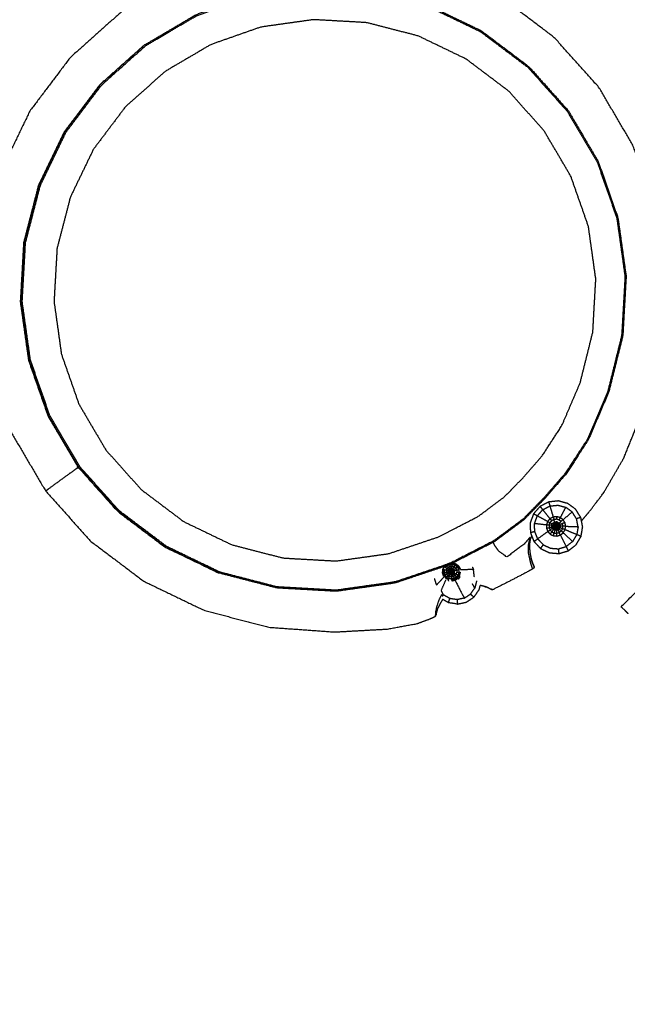
# Model space of a CAD drawing. Units: millimetres. Extents: x 0 to 184, y 0 to 190.
# Drawn here: x 42 to 48, y 135 to 145 of the extents above; entities that cross this region are included whole.
import ezdxf

# ---------------------------------------------------------------- set-up
doc = ezdxf.new("R2010")
doc.units = ezdxf.units.MM
doc.header["$MEASUREMENT"] = 0
doc.layers.add('PROIEZIONI 2D$Visible$Curves', color=7, linetype='Continuous', true_color=0x000000)
doc.layers.add('PROIEZIONI 2D$Visible$SceneSilhouetteCurves', color=7, linetype='Continuous', lineweight=50, true_color=0x000000)

msp = doc.modelspace()

# ---------------------------------------------------------------- linework, layer by layer
at = {"layer": 'PROIEZIONI 2D$Visible$Curves', "color": 18, "true_color": 0x000000}
msp.add_open_spline([(16.9785, 126.6562), (8.5893, 126.6562), (0.2, 126.6562), (0.1562, 126.6624), (0.1125, 126.6687), (0.0812, 126.6874), (0.05, 126.7062), (0.0312, 126.7374), (0.0125, 126.7687), (0.0062, 126.8124), (0, 126.8562), (0, 156.6176), (0, 186.379), (0.0062, 186.4227), (0.0125, 186.4665), (0.0312, 186.4977), (0.05, 186.529), (0.0812, 186.5477), (0.1125, 186.5665), (0.1562, 186.5727), (0.2, 186.579), (14.5562, 186.579), (28.9125, 186.579), (30.5367, 186.579), (32.161, 186.579), (44.9672, 186.579), (57.7735, 186.579), (59.4192, 186.579), (61.065, 186.579)], degree=2, knots=[30.415638, 30.415638, 30.415638, 31, 31, 32, 32, 33, 33, 34, 34, 35, 35, 36, 36, 37, 37, 38, 38, 39, 39, 40, 40, 41, 41, 42, 42, 43, 43, 44, 44, 44], dxfattribs=at)
at = {"layer": 'PROIEZIONI 2D$Visible$Curves', "color": 18, "lineweight": -3, "true_color": 0x000000}
for points, knots in [([(61.0655, 184.6361), (61.0653, 184.6361), (61.065, 184.6362), (59.4192, 184.6362), (57.7735, 184.6362), (44.9672, 184.6362), (32.161, 184.6362), (30.5367, 184.6362), (28.9125, 184.6362), (15.2063, 184.6362), (1.5, 184.6362), (1.5, 156.3962), (1.5, 128.1562), (15.2063, 128.1562), (28.9125, 128.1562), (30.5367, 128.1562), (32.161, 128.1562), (44.9672, 128.1562), (57.7735, 128.1562), (59.4192, 128.1562), (61.065, 128.1562), (74.7712, 128.1562), (88.4775, 128.1562), (88.4775, 156.3962), (88.4775, 184.6362), (74.7712, 184.6362), (61.065, 184.6362)], [-5.124753, -5.124753, -5.124753, -5, -5, -4, -4, -3, -3, -2, -2, -1, -1, 0, 0, 1, 1, 2, 2, 3, 3, 4, 4, 5, 5, 6, 6, 7, 7, 7]), ([(30.7788, 142.6273), (30.7904, 142.6875), (30.8019, 142.7478), (30.802, 145.8647), (30.8021, 148.9817), (30.8009, 149.3225), (30.7996, 149.6633), (30.8009, 152.9865), (30.8023, 156.3097), (32.6696, 156.3097), (34.5369, 156.3097), (34.6008, 156.3109), (34.6647, 156.3122), (34.9785, 156.3084), (35.2924, 156.3046), (35.3562, 156.3021), (35.42, 156.2996), (39.98, 156.2996), (44.5399, 156.2996), (44.6038, 156.3113), (44.6677, 156.3231), (44.9785, 156.3152), (45.2893, 156.3074), (45.3528, 156.3035), (45.4163, 156.2996), (49.9762, 156.2996), (54.5362, 156.2996), (54.6, 156.3021), (54.6638, 156.3046), (54.9776, 156.3084), (55.2915, 156.3122), (55.3554, 156.3109), (55.4193, 156.3097), (57.2866, 156.3097), (59.1539, 156.3097), (59.1552, 152.9865), (59.1565, 149.6633), (59.1553, 149.3225), (59.1541, 148.9817), (59.1542, 145.8647), (59.1543, 142.7478), (59.1579, 142.6858), (59.1615, 142.6239)], [-3, -3, -3, -2, -2, -1, -1, 0, 0, 1, 1, 2, 2, 3, 3, 4, 4, 5, 5, 6, 6, 7, 7, 8, 8, 9, 9, 10, 10, 11, 11, 12, 12, 13, 13, 14, 14, 15, 15, 16, 16, 17, 17, 17.975357, 17.975357, 17.975357]), ([(47.6292, 139.8158), (47.6369, 139.8227), (47.6446, 139.8296), (47.6761, 139.867), (47.7076, 139.9044), (47.7802, 139.9993), (47.8528, 140.0942), (47.9544, 140.2696), (48.056, 140.4451), (48.1641, 140.7119), (48.2723, 140.9787), (48.3518, 141.3021), (48.4314, 141.6255), (48.4505, 141.9648), (48.4697, 142.3041), (48.4224, 142.6406), (48.3752, 142.9772), (48.263, 143.298), (48.1509, 143.6188), (47.9785, 143.9117), (47.806, 144.2046), (47.5796, 144.458), (47.3532, 144.7115), (47.0819, 144.9161), (46.8105, 145.1207), (46.5044, 145.2682), (46.1982, 145.4157), (45.8692, 145.5009), (45.5402, 145.5861), (45.2008, 145.6052), (44.8615, 145.6243), (44.5249, 145.5771), (44.1884, 145.5299), (43.8676, 145.4177), (43.5468, 145.3056), (43.254, 145.1331), (42.9611, 144.9607), (42.7076, 144.7343), (42.4542, 144.5079), (42.2496, 144.2365), (42.045, 143.9652), (41.8974, 143.659), (41.7499, 143.3529), (41.6647, 143.0238), (41.5796, 142.6948), (41.5604, 142.3555), (41.5413, 142.0162), (41.5885, 141.6796), (41.6357, 141.3431), (41.7479, 141.0223), (41.8601, 140.7015), (42.0325, 140.4086), (42.2049, 140.1158), (42.4313, 139.8623), (42.6577, 139.6088), (42.9291, 139.4042), (43.2005, 139.1996), (43.5066, 139.0521), (43.8128, 138.9046), (44.1418, 138.8194), (44.4708, 138.7343), (44.8001, 138.7105), (45.1294, 138.6867), (45.3961, 138.7015), (45.6627, 138.7163), (45.8139, 138.7437), (45.9652, 138.7712), (46.0304, 138.7953), (46.0957, 138.8195), (46.1194, 138.8306), (46.1432, 138.8418), (46.1482, 138.8449), (46.1533, 138.848), (46.1545, 138.8509), (46.1557, 138.8538), (46.1561, 138.8554), (46.1565, 138.8571)], [-24, -24, -24, -23, -23, -22, -22, -21, -21, -20, -20, -19, -19, -18, -18, -17, -17, -16, -16, -15, -15, -14, -14, -13, -13, -12, -12, -11, -11, -10, -10, -9, -9, -8, -8, -7, -7, -6, -6, -5, -5, -4, -4, -3, -3, -2, -2, -1, -1, 0, 0, 1, 1, 2, 2, 3, 3, 4, 4, 5, 5, 6, 6, 7, 7, 8, 8, 9, 9, 10, 10, 11, 11, 12, 12, 13, 13, 14, 14, 14]), ([(46.2594, 139.3684), (45.9991, 139.2807), (45.7389, 139.193), (45.4424, 139.1514), (45.146, 139.1098), (44.8471, 139.1266), (44.5482, 139.1435), (44.2583, 139.2185), (43.9685, 139.2935), (43.6988, 139.4234), (43.4291, 139.5534), (43.19, 139.7336), (42.951, 139.9139), (42.7516, 140.1371), (42.5522, 140.3604), (42.4003, 140.6184), (42.2484, 140.8764), (42.1496, 141.159), (42.0508, 141.4416), (42.0092, 141.7381), (41.9676, 142.0346), (41.9845, 142.3334), (42.0013, 142.6323), (42.0763, 142.9221), (42.1514, 143.212), (42.2814, 143.4817), (42.4113, 143.7514), (42.5915, 143.9904), (42.7717, 144.2295), (42.995, 144.4289), (43.2183, 144.6283), (43.4762, 144.7802), (43.7342, 144.9321), (44.0168, 145.0309), (44.2994, 145.1297), (44.5959, 145.1713), (44.8924, 145.2129), (45.1913, 145.196), (45.4902, 145.1792), (45.78, 145.1042), (46.0698, 145.0292), (46.3395, 144.8992), (46.6092, 144.7692), (46.8482, 144.589), (47.0873, 144.4088), (47.2867, 144.1855), (47.4862, 143.9623), (47.638, 143.7043), (47.7899, 143.4463), (47.8887, 143.1637), (47.9876, 142.8811), (48.0291, 142.5846), (48.0707, 142.2881), (48.0538, 141.9892), (48.037, 141.6903), (47.9658, 141.4047), (47.8947, 141.1191), (47.7919, 140.8789), (47.6891, 140.6387), (47.5786, 140.4682), (47.4681, 140.2978), (47.3606, 140.1738), (47.2532, 140.0498), (47.1463, 139.9409), (47.0395, 139.832), (46.8918, 139.7219), (46.7441, 139.6118), (46.5258, 139.4993), (46.3075, 139.3869)], [-9.936574, -9.936574, -9.936574, -9, -9, -8, -8, -7, -7, -6, -6, -5, -5, -4, -4, -3, -3, -2, -2, -1, -1, 0, 0, 1, 1, 2, 2, 3, 3, 4, 4, 5, 5, 6, 6, 7, 7, 8, 8, 9, 9, 10, 10, 11, 11, 12, 12, 13, 13, 14, 14, 15, 15, 16, 16, 17, 17, 18, 18, 19, 19, 20, 20, 21, 21, 22, 22, 23, 23, 23.971346, 23.971346, 23.971346]), ([(43.2109, 144.6382), (43.4698, 144.7907), (43.7288, 144.9432), (44.0125, 145.0423), (44.2962, 145.1415), (44.5938, 145.1832), (44.8914, 145.225), (45.1915, 145.2081), (45.4915, 145.1912), (45.7824, 145.1159), (46.0733, 145.0406), (46.3441, 144.9101), (46.6148, 144.7797), (46.8548, 144.5987), (47.0947, 144.4178), (47.2949, 144.1937), (47.4951, 143.9696), (47.6476, 143.7106), (47.8, 143.4517), (47.8992, 143.168), (47.9984, 142.8843), (48.0401, 142.5867), (48.0819, 142.2891), (48.065, 141.989), (48.0481, 141.689), (47.9766, 141.4023), (47.9052, 141.1156), (47.802, 140.8745), (47.6988, 140.6334), (47.5879, 140.4623), (47.477, 140.2912), (47.3691, 140.1667), (47.2612, 140.0422), (47.1539, 139.9329), (47.0467, 139.8236), (46.8984, 139.7131), (46.7502, 139.6026), (46.5394, 139.4939), (46.3286, 139.3853)], [-24, -24, -24, -23, -23, -22, -22, -21, -21, -20, -20, -19, -19, -18, -18, -17, -17, -16, -16, -15, -15, -14, -14, -13, -13, -12, -12, -11, -11, -10, -10, -9, -9, -8, -8, -7, -7, -6, -6, -5.065538, -5.065538, -5.065538]), ([(46.8482, 140.0551), (46.7154, 139.9561), (46.5827, 139.8572), (46.3807, 139.7531), (46.1787, 139.6491), (45.929, 139.5649), (45.6793, 139.4808), (45.4128, 139.4434), (45.1464, 139.406), (44.8777, 139.4211), (44.6091, 139.4363), (44.3486, 139.5037), (44.0881, 139.5712), (43.8457, 139.688), (43.6033, 139.8048), (43.3884, 139.9668), (43.1736, 140.1288), (42.9943, 140.3294), (42.8151, 140.5301), (42.6786, 140.7619), (42.5421, 140.9938), (42.4533, 141.2478), (42.3645, 141.5018), (42.3271, 141.7682), (42.2897, 142.0347), (42.3048, 142.3033), (42.32, 142.572), (42.3874, 142.8325), (42.4549, 143.093), (42.5717, 143.3354), (42.6885, 143.5778), (42.8505, 143.7926), (43.0124, 144.0075), (43.2131, 144.1867), (43.4138, 144.3659), (43.6457, 144.5024), (43.8775, 144.639), (44.1315, 144.7278), (44.3855, 144.8166), (44.6519, 144.8539), (44.9184, 144.8913), (45.187, 144.8761), (45.4557, 144.861), (45.7162, 144.7936), (45.9767, 144.7262), (46.2191, 144.6094), (46.4615, 144.4926), (46.6763, 144.3306), (46.8912, 144.1686), (47.0704, 143.9679), (47.2497, 143.7673), (47.3862, 143.5354), (47.5227, 143.3035), (47.6115, 143.0495), (47.7003, 142.7956), (47.7376, 142.5291), (47.775, 142.2626), (47.7598, 141.994), (47.7447, 141.7254), (47.6808, 141.4687), (47.6169, 141.212), (47.5245, 140.9961), (47.4321, 140.7802), (47.3327, 140.627), (47.2334, 140.4738), (47.1368, 140.3623), (47.0402, 140.2509), (46.9442, 140.153), (46.8482, 140.0551)], [0, 0, 0, 1, 1, 2, 2, 3, 3, 4, 4, 5, 5, 6, 6, 7, 7, 8, 8, 9, 9, 10, 10, 11, 11, 12, 12, 13, 13, 14, 14, 15, 15, 16, 16, 17, 17, 18, 18, 19, 19, 20, 20, 21, 21, 22, 22, 23, 23, 24, 24, 25, 25, 26, 26, 27, 27, 28, 28, 29, 29, 30, 30, 31, 31, 32, 32, 33, 33, 34, 34, 34]), ([(43.2078, 144.6358), (43.2045, 144.6338), (43.2011, 144.6319), (42.9774, 144.4321), (42.7537, 144.2323), (42.5731, 143.9928), (42.3926, 143.7533), (42.2624, 143.483), (42.1322, 143.2128), (42.057, 142.9224), (41.9818, 142.6321), (41.9649, 142.3326), (41.9481, 142.0331), (41.9897, 141.736), (42.0314, 141.439), (42.1304, 141.1559), (42.2294, 140.8728), (42.3815, 140.6143), (42.5337, 140.3558)], [3.986997, 3.986997, 3.986997, 4, 4, 5, 5, 6, 6, 7, 7, 8, 8, 9, 9, 10, 10, 11, 11, 12, 12, 12]), ([(46.241, 139.3505), (45.9911, 139.2663), (45.7412, 139.1821), (45.4436, 139.1403), (45.146, 139.0986), (44.8459, 139.1155), (44.5459, 139.1324), (44.2549, 139.2077), (43.964, 139.2831), (43.6933, 139.4135), (43.4226, 139.544), (43.1827, 139.7249), (42.9427, 139.9058), (42.7425, 140.1299), (42.5423, 140.354), (42.3898, 140.613), (42.2373, 140.872), (42.1382, 141.1556), (42.039, 141.4393), (41.9972, 141.7369), (41.9555, 142.0345), (41.9724, 142.3345), (41.9893, 142.6346), (42.0646, 142.9255), (42.1399, 143.2165), (42.2703, 143.4872), (42.4008, 143.7579), (42.5817, 143.9978), (42.7627, 144.2378)], [-4.896, -4.896, -4.896, -4, -4, -3, -3, -2, -2, -1, -1, 0, 0, 1, 1, 2, 2, 3, 3, 4, 4, 5, 5, 6, 6, 7, 7, 8, 8, 9, 9, 9]), ([(44.6653, 128.2774), (44.6653, 128.2774), (44.6652, 128.2774), (44.6025, 128.2776), (44.5399, 128.2778), (39.98, 128.2778), (35.42, 128.2778), (35.3562, 128.2753), (35.2924, 128.2728), (34.9785, 128.269), (34.6647, 128.2652), (34.6008, 128.2664), (34.5369, 128.2677), (32.6696, 128.2677), (30.8023, 128.2677), (30.801, 131.5909), (30.7997, 134.9141), (30.8009, 135.2549), (30.8021, 135.5957), (30.802, 138.7335), (30.8019, 141.8713), (30.7992, 141.9343), (30.7964, 141.9973), (30.7977, 142.3081), (30.799, 142.6189)], [13.999809, 13.999809, 13.999809, 14, 14, 15, 15, 16, 16, 17, 17, 18, 18, 19, 19, 20, 20, 21, 21, 22, 22, 23, 23, 24, 24, 25, 25, 25]), ([(59.143, 142.62), (59.1523, 142.6204), (59.1617, 142.6208), (59.1607, 142.309), (59.1598, 141.9973), (59.157, 141.9343), (59.1543, 141.8713), (59.1542, 138.7335), (59.1541, 135.5957), (59.1553, 135.2549), (59.1565, 134.9141), (59.1552, 131.5909), (59.1539, 128.2677), (57.2866, 128.2677), (55.4193, 128.2677), (55.3554, 128.2664), (55.2915, 128.2652), (54.9776, 128.269), (54.6638, 128.2728), (54.6, 128.2753), (54.5362, 128.2778), (50.9995, 128.2778), (47.4628, 128.2778), (46.4396, 128.2778), (45.4163, 128.2778), (45.3528, 128.2739), (45.2893, 128.27), (45.2889, 128.2621), (45.2885, 128.2543), (45.3524, 128.266), (45.4162, 128.2778)], [-11, -11, -11, -10, -10, -9, -9, -8, -8, -7, -7, -6, -6, -5, -5, -4, -4, -3, -3, -2, -2, -1, -1, -0.224399, -0.224399, 0, 0, 1, 1, 2, 2, 2.999223, 2.999223, 2.999223]), ([(42.2049, 140.1158), (42.2071, 140.1173), (42.2093, 140.1189), (42.2228, 140.1288), (42.2363, 140.1387), (42.2671, 140.1612), (42.298, 140.1837), (42.3367, 140.2119), (42.3754, 140.2402), (42.41, 140.2655), (42.4447, 140.2908), (42.4691, 140.3086), (42.4935, 140.3264), (42.5055, 140.3351), (42.5175, 140.3439), (42.5256, 140.3498), (42.5337, 140.3558), (42.7335, 140.1321), (42.9334, 139.9084), (43.1729, 139.7278), (43.4124, 139.5473), (43.6826, 139.417), (43.9528, 139.2868), (43.9566, 139.2858), (43.9604, 139.2848)], [6, 6, 6, 7, 7, 8, 8, 9, 9, 10, 10, 11, 11, 12, 12, 13, 13, 14, 14, 15, 15, 16, 16, 17, 17, 17.013133, 17.013133, 17.013133]), ([(47.4032, 139.4817), (47.3541, 139.4855), (47.3051, 139.4894), (47.2608, 139.5107), (47.2165, 139.532), (47.1828, 139.5679), (47.1492, 139.6038), (47.1308, 139.6493), (47.1124, 139.6949), (47.1117, 139.744), (47.1111, 139.7932), (47.1282, 139.8392), (47.1454, 139.8853), (47.178, 139.9223), (47.2106, 139.9593), (47.2542, 139.9816), (47.2978, 140.0039), (47.3465, 140.0093), (47.3952, 140.0147), (47.4428, 140.0017), (47.4904, 139.9888), (47.5301, 139.9598), (47.5697, 139.9308), (47.5962, 139.8893), (47.6227, 139.8479), (47.6324, 139.7997), (47.6421, 139.7516), (47.6338, 139.7031), (47.6255, 139.6547), (47.6002, 139.6125), (47.5749, 139.5703), (47.5361, 139.5401), (47.4973, 139.5099), (47.4502, 139.4958), (47.4032, 139.4817)], [-8, -8, -8, -7, -7, -6, -6, -5, -5, -4, -4, -3, -3, -2, -2, -1, -1, 0, 0, 1, 1, 2, 2, 3, 3, 4, 4, 5, 5, 6, 6, 7, 7, 8, 8, 9, 9, 9]), ([(47.4973, 139.5099), (47.5361, 139.5401), (47.5749, 139.5703), (47.6002, 139.6125), (47.6255, 139.6547), (47.6338, 139.7031), (47.6421, 139.7516), (47.6324, 139.7997), (47.6227, 139.8479), (47.5962, 139.8893), (47.5697, 139.9308), (47.5301, 139.9598), (47.4904, 139.9888), (47.4428, 140.0017), (47.3952, 140.0147), (47.3465, 140.0093), (47.2978, 140.0039)], [11, 11, 11, 12, 12, 13, 13, 14, 14, 15, 15, 16, 16, 17, 17, 18, 18, 19, 19, 19]), ([(47.1836, 139.8643), (47.2107, 139.895), (47.2378, 139.9257), (47.2747, 139.8801), (47.3117, 139.8345)], [0, 0, 0, 1, 1, 2, 2, 2]), ([(47.2378, 139.9257), (47.2739, 139.9442), (47.3101, 139.9628), (47.3269, 139.9068), (47.3437, 139.8509)], [0, 0, 0, 1, 1, 2, 2, 2]), ([(47.3101, 139.9628), (47.3505, 139.9672), (47.3909, 139.9717), (47.4304, 139.9609), (47.4699, 139.9502)], [0, 0, 0, 1, 1, 2, 2, 2]), ([(47.5358, 139.9021), (47.5029, 139.9261), (47.4699, 139.9502), (47.4421, 139.8977), (47.4144, 139.8453)], [0, 0, 0, 1, 1, 2, 2, 2]), ([(47.5959, 139.7534), (47.5878, 139.7933), (47.5798, 139.8333), (47.5578, 139.8677), (47.5358, 139.9021), (47.4897, 139.863), (47.4436, 139.824)], [0, 0, 0, 1, 1, 2, 2, 3, 3, 3]), ([(47.2891, 139.7039), (47.2379, 139.6673), (47.1868, 139.6307), (47.1716, 139.6685), (47.1563, 139.7063), (47.1557, 139.7471), (47.1552, 139.7879), (47.2151, 139.7807), (47.2751, 139.7735)], [0, 0, 0, 1, 1, 2, 2, 3, 3, 4, 4, 4]), ([(47.1552, 139.7879), (47.1694, 139.8261), (47.1836, 139.8643), (47.2356, 139.8358), (47.2877, 139.8073)], [0, 0, 0, 1, 1, 2, 2, 2]), ([(47.3824, 139.659), (47.3644, 139.6604), (47.3464, 139.6619), (47.3301, 139.6697), (47.3138, 139.6775), (47.3014, 139.6907), (47.2891, 139.7039), (47.2823, 139.7206), (47.2756, 139.7373), (47.2754, 139.7554), (47.2751, 139.7735), (47.2814, 139.7904), (47.2877, 139.8073), (47.2997, 139.8209), (47.3117, 139.8345), (47.3277, 139.8427), (47.3437, 139.8509), (47.3616, 139.8528), (47.3795, 139.8548), (47.3969, 139.85), (47.4144, 139.8453), (47.429, 139.8346), (47.4436, 139.824), (47.4534, 139.8088), (47.4631, 139.7936), (47.4666, 139.7759), (47.4702, 139.7582), (47.4671, 139.7404), (47.4641, 139.7226), (47.4548, 139.7071), (47.4455, 139.6916), (47.4312, 139.6805), (47.417, 139.6694), (47.3997, 139.6642), (47.3824, 139.659)], [10, 10, 10, 11, 11, 12, 12, 13, 13, 14, 14, 15, 15, 16, 16, 17, 17, 18, 18, 19, 19, 20, 20, 21, 21, 22, 22, 23, 23, 24, 24, 25, 25, 26, 26, 27, 27, 27]), ([(47.3286, 139.767), (47.3152, 139.7686), (47.3019, 139.7702), (47.3064, 139.7824), (47.3109, 139.7946)], [0, 0, 0, 1, 1, 2, 2, 2]), ([(47.3587, 139.801), (47.3549, 139.8134), (47.3512, 139.8259), (47.3397, 139.82), (47.3282, 139.8141), (47.3195, 139.8043), (47.3109, 139.7946), (47.3225, 139.7882), (47.3341, 139.7819)], [0, 0, 0, 1, 1, 2, 2, 3, 3, 4, 4, 4]), ([(47.3341, 139.7819), (47.3313, 139.7744), (47.3286, 139.767), (47.3413, 139.7655), (47.3541, 139.764)], [0, 0, 0, 1, 1, 2, 2, 2]), ([(47.3563, 139.7697), (47.3452, 139.7758), (47.3341, 139.7819), (47.3394, 139.7878), (47.3446, 139.7938), (47.3525, 139.784), (47.3604, 139.7743)], [0, 0, 0, 1, 1, 2, 2, 3, 3, 3]), ([(47.3446, 139.7938), (47.3516, 139.7974), (47.3587, 139.801), (47.3622, 139.789), (47.3658, 139.7771)], [0, 0, 0, 1, 1, 2, 2, 2]), ([(47.4025, 139.7892), (47.4128, 139.7979), (47.423, 139.8066), (47.4126, 139.8142), (47.4021, 139.8219), (47.3895, 139.8253), (47.3769, 139.8288), (47.364, 139.8273), (47.3512, 139.8259)], [0, 0, 0, 1, 1, 2, 2, 3, 3, 4, 4, 4]), ([(47.3604, 139.7743), (47.3631, 139.7757), (47.3658, 139.7771), (47.3681, 139.7695), (47.3704, 139.762)], [0, 0, 0, 1, 1, 2, 2, 2]), ([(47.3704, 139.762), (47.3742, 139.7691), (47.3779, 139.7762), (47.3749, 139.777), (47.3719, 139.7778), (47.3712, 139.7699), (47.3704, 139.762)], [0, 0, 0, 1, 1, 2, 2, 3, 3, 3]), ([(47.3779, 139.7762), (47.3803, 139.7744), (47.3828, 139.7726), (47.3766, 139.7673), (47.3704, 139.762)], [0, 0, 0, 1, 1, 2, 2, 2]), ([(47.3779, 139.7762), (47.3838, 139.7873), (47.3897, 139.7985), (47.382, 139.8006), (47.3744, 139.8027), (47.3732, 139.7902), (47.3719, 139.7778)], [0, 0, 0, 1, 1, 2, 2, 3, 3, 3]), ([(47.3897, 139.7985), (47.3961, 139.7938), (47.4025, 139.7892), (47.3927, 139.7809), (47.3828, 139.7726)], [0, 0, 0, 1, 1, 2, 2, 2]), ([(47.4025, 139.7892), (47.4068, 139.7825), (47.411, 139.7758), (47.3986, 139.7716), (47.3862, 139.7674)], [0, 0, 0, 1, 1, 2, 2, 2]), ([(47.411, 139.7758), (47.4126, 139.768), (47.4141, 139.7603), (47.4007, 139.7608), (47.3874, 139.7614)], [0, 0, 0, 1, 1, 2, 2, 2]), ([(47.4378, 139.7337), (47.44, 139.7465), (47.4422, 139.7593), (47.4396, 139.772), (47.437, 139.7847), (47.424, 139.7802), (47.411, 139.7758)], [0, 0, 0, 1, 1, 2, 2, 3, 3, 3]), ([(47.417, 139.6694), (47.4312, 139.6805), (47.4455, 139.6916), (47.4548, 139.7071), (47.4641, 139.7226), (47.4671, 139.7404), (47.4702, 139.7582), (47.4666, 139.7759), (47.4631, 139.7936)], [29, 29, 29, 30, 30, 31, 31, 32, 32, 33, 33, 33]), ([(47.3019, 139.7702), (47.302, 139.7572), (47.3022, 139.7443), (47.307, 139.7322), (47.3119, 139.7202)], [0, 0, 0, 1, 1, 2, 2, 2]), ([(47.3348, 139.7365), (47.3233, 139.7283), (47.3119, 139.7202), (47.3208, 139.7107), (47.3297, 139.7012)], [0, 0, 0, 1, 1, 2, 2, 2]), ([(47.3348, 139.7365), (47.3318, 139.7438), (47.3288, 139.7512), (47.3415, 139.7545), (47.3542, 139.7578)], [0, 0, 0, 1, 1, 2, 2, 2]), ([(47.3607, 139.7476), (47.3531, 139.7363), (47.3456, 139.725), (47.3376, 139.7131), (47.3297, 139.7012), (47.3414, 139.6956), (47.3531, 139.69)], [0, 0, 0, 1, 1, 2, 2, 3, 3, 3]), ([(47.3456, 139.725), (47.3402, 139.7307), (47.3348, 139.7365), (47.3456, 139.7443), (47.3565, 139.7521)], [0, 0, 0, 1, 1, 2, 2, 2]), ([(47.3599, 139.7181), (47.3565, 139.704), (47.3531, 139.69), (47.366, 139.689), (47.379, 139.688)], [0, 0, 0, 1, 1, 2, 2, 2]), ([(47.3704, 139.762), (47.3623, 139.7599), (47.3542, 139.7578), (47.3541, 139.7609), (47.3541, 139.764), (47.3622, 139.763), (47.3704, 139.762)], [0, 0, 0, 1, 1, 2, 2, 3, 3, 3]), ([(47.3541, 139.764), (47.3552, 139.7668), (47.3563, 139.7697), (47.3633, 139.7658), (47.3704, 139.762)], [0, 0, 0, 1, 1, 2, 2, 2]), ([(47.3542, 139.7578), (47.3553, 139.7549), (47.3565, 139.7521), (47.3635, 139.757), (47.3704, 139.762)], [0, 0, 0, 1, 1, 2, 2, 2]), ([(47.3563, 139.7697), (47.3583, 139.772), (47.3604, 139.7743), (47.3654, 139.7681), (47.3704, 139.762)], [0, 0, 0, 1, 1, 2, 2, 2]), ([(47.3757, 139.7169), (47.3678, 139.7175), (47.3599, 139.7181), (47.3631, 139.7315), (47.3663, 139.7449)], [0, 0, 0, 1, 1, 2, 2, 2]), ([(47.3663, 139.7449), (47.3635, 139.7462), (47.3607, 139.7476), (47.3655, 139.7548), (47.3704, 139.762)], [0, 0, 0, 1, 1, 2, 2, 2]), ([(47.3724, 139.7445), (47.3693, 139.7447), (47.3663, 139.7449), (47.3683, 139.7534), (47.3704, 139.762)], [0, 0, 0, 1, 1, 2, 2, 2]), ([(47.3874, 139.7614), (47.3868, 139.7644), (47.3862, 139.7674), (47.3783, 139.7647), (47.3704, 139.762)], [0, 0, 0, 1, 1, 2, 2, 2]), ([(47.3863, 139.7553), (47.3847, 139.7526), (47.3832, 139.75), (47.3768, 139.756), (47.3704, 139.762)], [0, 0, 0, 1, 1, 2, 2, 2]), ([(47.3832, 139.75), (47.3807, 139.7481), (47.3783, 139.7462), (47.3743, 139.7541), (47.3704, 139.762)], [0, 0, 0, 1, 1, 2, 2, 2]), ([(47.3783, 139.7462), (47.3753, 139.7453), (47.3724, 139.7445), (47.3714, 139.7532), (47.3704, 139.762)], [0, 0, 0, 1, 1, 2, 2, 2]), ([(47.3863, 139.7553), (47.3869, 139.7583), (47.3874, 139.7614), (47.3789, 139.7617), (47.3704, 139.762), (47.3783, 139.7586), (47.3863, 139.7553)], [0, 0, 0, 1, 1, 2, 2, 3, 3, 3]), ([(47.3908, 139.7214), (47.3832, 139.7191), (47.3757, 139.7169), (47.374, 139.7307), (47.3724, 139.7445)], [0, 0, 0, 1, 1, 2, 2, 2]), ([(47.3757, 139.7169), (47.3773, 139.7024), (47.379, 139.688), (47.3914, 139.6917), (47.4039, 139.6954)], [0, 0, 0, 1, 1, 2, 2, 2]), ([(47.3832, 139.75), (47.3932, 139.7405), (47.4033, 139.7311), (47.397, 139.7262), (47.3908, 139.7214), (47.3845, 139.7338), (47.3783, 139.7462)], [0, 0, 0, 1, 1, 2, 2, 3, 3, 3]), ([(47.4033, 139.7311), (47.4074, 139.7379), (47.4115, 139.7447), (47.3989, 139.75), (47.3863, 139.7553)], [0, 0, 0, 1, 1, 2, 2, 2]), ([(47.3908, 139.7214), (47.3973, 139.7084), (47.4039, 139.6954), (47.4141, 139.7034), (47.4244, 139.7114), (47.4138, 139.7212), (47.4033, 139.7311)], [0, 0, 0, 1, 1, 2, 2, 3, 3, 3]), ([(47.4115, 139.7447), (47.4246, 139.7392), (47.4378, 139.7337), (47.4311, 139.7225), (47.4244, 139.7114)], [0, 0, 0, 1, 1, 2, 2, 2]), ([(47.5821, 139.673), (47.5611, 139.6379), (47.5401, 139.6029), (47.4928, 139.6472), (47.4455, 139.6916)], [0, 0, 0, 1, 1, 2, 2, 2]), ([(47.4702, 139.7582), (47.533, 139.7558), (47.5959, 139.7534), (47.589, 139.7132), (47.5821, 139.673), (47.5231, 139.6978), (47.4641, 139.7226)], [0, 0, 0, 1, 1, 2, 2, 3, 3, 3]), ([(47.1357, 139.3259), (47.1349, 139.3277), (47.1342, 139.3295), (47.1303, 139.3409), (47.1265, 139.3524), (47.1198, 139.3752), (47.113, 139.3981), (47.1097, 139.4151), (47.1064, 139.4322), (47.1005, 139.4572), (47.0947, 139.4822), (47.0938, 139.5117), (47.0928, 139.5413), (47.0936, 139.5584), (47.0944, 139.5756), (47.1025, 139.6128), (47.1106, 139.6501), (47.079, 139.6125), (47.0474, 139.575), (46.9616, 139.511), (46.8758, 139.447), (46.8351, 139.4753), (46.7943, 139.5037), (46.7752, 139.5301), (46.7562, 139.5565), (46.749, 139.5708), (46.7418, 139.5852), (46.7389, 139.5902), (46.736, 139.5953)], [6, 6, 6, 7, 7, 8, 8, 9, 9, 10, 10, 11, 11, 12, 12, 13, 13, 14, 14, 15, 15, 16, 16, 17, 17, 18, 18, 19, 19, 19.558434, 19.558434, 19.558434]), ([(47.1266, 139.6596), (47.1184, 139.6425), (47.1101, 139.6254), (47.1061, 139.5955), (47.102, 139.5656), (47.1046, 139.5313), (47.1071, 139.4971), (47.1131, 139.4659), (47.119, 139.4348)], [16.424015, 16.424015, 16.424015, 17, 17, 18, 18, 19, 19, 19.968846, 19.968846, 19.968846]), ([(47.1868, 139.6307), (47.2147, 139.6009), (47.2426, 139.5711), (47.2794, 139.5534), (47.3162, 139.5358), (47.3569, 139.5326), (47.3976, 139.5294), (47.4367, 139.5411), (47.4757, 139.5528)], [0, 0, 0, 1, 1, 2, 2, 3, 3, 4, 4, 4]), ([(47.5401, 139.6029), (47.5079, 139.5778), (47.4757, 139.5528), (47.4464, 139.6111), (47.417, 139.6694)], [0, 0, 0, 1, 1, 2, 2, 2]), ([(46.2259, 139.3191), (46.233, 139.3344), (46.2401, 139.3498), (46.2522, 139.3615), (46.2644, 139.3733), (46.28, 139.3798), (46.2956, 139.3864), (46.3125, 139.3869), (46.3294, 139.3874), (46.3453, 139.3818), (46.3612, 139.3762), (46.374, 139.3652), (46.3868, 139.3542)], [0, 0, 0, 1, 1, 2, 2, 3, 3, 4, 4, 5, 5, 6, 6, 6]), ([(46.2717, 139.3597), (46.2688, 139.3648), (46.2659, 139.3699), (46.2806, 139.3762), (46.2954, 139.3826)], [0, 0, 0, 1, 1, 2, 2, 2]), ([(46.2969, 139.3709), (46.2961, 139.3767), (46.2954, 139.3826), (46.3115, 139.3832), (46.3276, 139.3839)], [0, 0, 0, 1, 1, 2, 2, 2]), ([(46.3246, 139.3721), (46.3261, 139.378), (46.3276, 139.3839), (46.3428, 139.3786), (46.3581, 139.3733), (46.3703, 139.3628), (46.3826, 139.3524)], [0, 0, 0, 1, 1, 2, 2, 3, 3, 3]), ([(47.1179, 139.4304), (47.1251, 139.407), (47.1324, 139.3836), (47.1382, 139.3696), (47.1441, 139.3557), (47.1469, 139.3496), (47.1498, 139.3435), (47.1504, 139.3424), (47.1511, 139.3414)], [0, 0, 0, 1, 1, 2, 2, 3, 3, 4, 4, 4]), ([(47.119, 139.4346), (47.1192, 139.4337), (47.1194, 139.4328), (47.1263, 139.4102), (47.1333, 139.3876), (47.1388, 139.3745), (47.1443, 139.3615), (47.1469, 139.3558), (47.1496, 139.3502)], [19.971268, 19.971268, 19.971268, 20, 20, 21, 21, 22, 22, 23, 23, 23]), ([(48.1033, 138.8705), (48.0786, 138.8952), (48.0539, 138.92), (48.0427, 138.9311), (48.0316, 138.9423), (48.2549, 139.1657), (48.4782, 139.3892), (48.4893, 139.378), (48.5005, 139.3669), (48.5252, 139.3422), (48.5499, 139.3175)], [161.032322, 161.032322, 161.032322, 162, 162, 163, 163, 164, 164, 165, 165, 165.967678, 165.967678, 165.967678]), ([(46.2341, 139.2528), (46.234, 139.253), (46.2339, 139.2531), (46.2288, 139.2692), (46.2238, 139.2854), (46.2249, 139.3022), (46.2259, 139.3191)], [-0.008536, -0.008536, -0.008536, 0, 0, 1, 1, 2, 2, 2]), ([(46.2298, 139.3184), (46.2288, 139.3025), (46.2279, 139.2867), (46.2338, 139.2876), (46.2398, 139.2885)], [0, 0, 0, 1, 1, 2, 2, 2]), ([(46.248, 139.2627), (46.2428, 139.2595), (46.2375, 139.2563), (46.2327, 139.2715), (46.2279, 139.2867)], [0, 0, 0, 1, 1, 2, 2, 2]), ([(46.2413, 139.3155), (46.2356, 139.3169), (46.2298, 139.3184), (46.2364, 139.3329), (46.243, 139.3475)], [0, 0, 0, 1, 1, 2, 2, 2]), ([(46.2591, 139.3106), (46.2502, 139.313), (46.2413, 139.3155), (46.2405, 139.302), (46.2398, 139.2885), (46.249, 139.2896), (46.2582, 139.2908)], [0, 0, 0, 1, 1, 2, 2, 3, 3, 3]), ([(46.2643, 139.2719), (46.2561, 139.2673), (46.248, 139.2627), (46.2439, 139.2756), (46.2398, 139.2885)], [0, 0, 0, 1, 1, 2, 2, 2]), ([(46.2523, 139.3403), (46.2476, 139.3439), (46.243, 139.3475), (46.2544, 139.3587), (46.2659, 139.3699)], [0, 0, 0, 1, 1, 2, 2, 2]), ([(46.2671, 139.3291), (46.2597, 139.3347), (46.2523, 139.3403), (46.262, 139.35), (46.2717, 139.3597)], [0, 0, 0, 1, 1, 2, 2, 2]), ([(46.2591, 139.3106), (46.2587, 139.3007), (46.2582, 139.2908), (46.2698, 139.292), (46.2814, 139.2933), (46.2815, 139.2988), (46.2816, 139.3044)], [0, 0, 0, 1, 1, 2, 2, 3, 3, 3]), ([(46.2849, 139.2829), (46.2746, 139.2774), (46.2643, 139.2719), (46.2612, 139.2813), (46.2582, 139.2908)], [0, 0, 0, 1, 1, 2, 2, 2]), ([(46.2858, 139.3149), (46.2837, 139.3096), (46.2816, 139.3044), (46.2703, 139.3075), (46.2591, 139.3106), (46.2631, 139.3198), (46.2671, 139.3291)], [0, 0, 0, 1, 1, 2, 2, 3, 3, 3]), ([(46.2937, 139.3235), (46.2897, 139.3192), (46.2858, 139.3149), (46.2764, 139.322), (46.2671, 139.3291), (46.2742, 139.3364), (46.2813, 139.3437)], [0, 0, 0, 1, 1, 2, 2, 3, 3, 3]), ([(46.2813, 139.3437), (46.2765, 139.3517), (46.2717, 139.3597), (46.2843, 139.3653), (46.2969, 139.3709)], [0, 0, 0, 1, 1, 2, 2, 2]), ([(46.3065, 139.2973), (46.3067, 139.2965), (46.307, 139.2957), (46.2942, 139.2945), (46.2814, 139.2933)], [0, 0, 0, 1, 1, 2, 2, 2]), ([(46.2814, 139.2933), (46.2831, 139.2881), (46.2849, 139.2829), (46.2883, 139.2784), (46.2917, 139.2739), (46.2963, 139.2713), (46.301, 139.2687)], [0, 0, 0, 1, 1, 2, 2, 3, 3, 3]), ([(46.3043, 139.3287), (46.299, 139.3261), (46.2937, 139.3235), (46.2875, 139.3336), (46.2813, 139.3437), (46.2906, 139.348), (46.3, 139.3523)], [0, 0, 0, 1, 1, 2, 2, 3, 3, 3]), ([(46.3067, 139.2991), (46.3066, 139.2982), (46.3065, 139.2973), (46.294, 139.3008), (46.2816, 139.3044)], [0, 0, 0, 1, 1, 2, 2, 2]), ([(46.307, 139.2957), (46.3073, 139.2951), (46.3077, 139.2946), (46.2963, 139.2887), (46.2849, 139.2829)], [0, 0, 0, 1, 1, 2, 2, 2]), ([(46.3077, 139.301), (46.3072, 139.3), (46.3067, 139.2991), (46.2962, 139.307), (46.2858, 139.3149)], [0, 0, 0, 1, 1, 2, 2, 2]), ([(46.3077, 139.2946), (46.3081, 139.2941), (46.3086, 139.2937), (46.3001, 139.2838), (46.2917, 139.2739)], [0, 0, 0, 1, 1, 2, 2, 2]), ([(46.3095, 139.3024), (46.3086, 139.3017), (46.3077, 139.301), (46.3007, 139.3122), (46.2937, 139.3235)], [0, 0, 0, 1, 1, 2, 2, 2]), ([(46.3, 139.3523), (46.2985, 139.3616), (46.2969, 139.3709), (46.3107, 139.3715), (46.3246, 139.3721)], [0, 0, 0, 1, 1, 2, 2, 2]), ([(46.3163, 139.3296), (46.3103, 139.3291), (46.3043, 139.3287), (46.3021, 139.3405), (46.3, 139.3523), (46.3103, 139.3528), (46.3207, 139.3534)], [0, 0, 0, 1, 1, 2, 2, 3, 3, 3]), ([(46.3108, 139.2924), (46.3102, 139.2926), (46.3096, 139.2929), (46.3053, 139.2808), (46.301, 139.2687)], [0, 0, 0, 1, 1, 2, 2, 2]), ([(46.3043, 139.3287), (46.3069, 139.3155), (46.3095, 139.3024), (46.3107, 139.3026), (46.3119, 139.3029), (46.3141, 139.3162), (46.3163, 139.3296)], [0, 0, 0, 1, 1, 2, 2, 3, 3, 3]), ([(46.3095, 139.3024), (46.31, 139.2992), (46.3106, 139.296), (46.3107, 139.2942), (46.3108, 139.2924)], [0, 0, 0, 1, 1, 2, 2, 2]), ([(46.312, 139.2666), (46.3114, 139.2795), (46.3108, 139.2924), (46.3116, 139.2923), (46.3124, 139.2922), (46.3177, 139.2803), (46.3231, 139.2684)], [0, 0, 0, 1, 1, 2, 2, 3, 3, 3]), ([(46.3119, 139.3029), (46.3131, 139.3025), (46.3143, 139.3022), (46.3211, 139.314), (46.3279, 139.3258)], [0, 0, 0, 1, 1, 2, 2, 2]), ([(46.3124, 139.2922), (46.3133, 139.2924), (46.3142, 139.2927), (46.3237, 139.2834), (46.3332, 139.2742)], [0, 0, 0, 1, 1, 2, 2, 2]), ([(46.3142, 139.2927), (46.315, 139.2933), (46.3159, 139.2939), (46.3282, 139.2886), (46.3406, 139.2834)], [0, 0, 0, 1, 1, 2, 2, 2]), ([(46.3159, 139.2939), (46.3164, 139.2949), (46.317, 139.2959), (46.3306, 139.2954), (46.3441, 139.295)], [0, 0, 0, 1, 1, 2, 2, 2]), ([(46.3172, 139.2983), (46.3167, 139.2994), (46.3162, 139.3006), (46.3267, 139.3093), (46.3373, 139.318)], [0, 0, 0, 1, 1, 2, 2, 2]), ([(46.3279, 139.3258), (46.3221, 139.3277), (46.3163, 139.3296), (46.3185, 139.3415), (46.3207, 139.3534), (46.3306, 139.3501), (46.3406, 139.3468)], [0, 0, 0, 1, 1, 2, 2, 3, 3, 3]), ([(46.317, 139.2959), (46.3171, 139.2971), (46.3172, 139.2983), (46.3301, 139.3027), (46.343, 139.3071)], [0, 0, 0, 1, 1, 2, 2, 2]), ([(46.3207, 139.3534), (46.3227, 139.3627), (46.3246, 139.3721), (46.3377, 139.3676), (46.3509, 139.3632)], [0, 0, 0, 1, 1, 2, 2, 2]), ([(46.3373, 139.318), (46.3326, 139.3219), (46.3279, 139.3258), (46.3342, 139.3363), (46.3406, 139.3468), (46.3486, 139.34), (46.3566, 139.3333)], [0, 0, 0, 1, 1, 2, 2, 3, 3, 3]), ([(46.3332, 139.2742), (46.3369, 139.2788), (46.3406, 139.2834), (46.3518, 139.2786), (46.3631, 139.2738), (46.3568, 139.2655), (46.3506, 139.2573)], [0, 0, 0, 1, 1, 2, 2, 3, 3, 3]), ([(46.343, 139.3071), (46.3401, 139.3125), (46.3373, 139.318), (46.3469, 139.3256), (46.3566, 139.3333), (46.3615, 139.324), (46.3665, 139.3148)], [0, 0, 0, 1, 1, 2, 2, 3, 3, 3]), ([(46.3406, 139.3468), (46.3458, 139.355), (46.3509, 139.3632), (46.3615, 139.3542), (46.3722, 139.3452)], [0, 0, 0, 1, 1, 2, 2, 2]), ([(46.3406, 139.2834), (46.3424, 139.2892), (46.3441, 139.295), (46.3435, 139.301), (46.343, 139.3071), (46.3548, 139.3109), (46.3665, 139.3148), (46.3676, 139.3043), (46.3687, 139.2939)], [0, 0, 0, 1, 1, 2, 2, 3, 3, 4, 4, 4]), ([(46.3566, 139.3333), (46.3644, 139.3392), (46.3722, 139.3452), (46.3788, 139.3329), (46.3854, 139.3206)], [0, 0, 0, 1, 1, 2, 2, 2]), ([(46.3631, 139.2738), (46.3659, 139.2838), (46.3687, 139.2939), (46.3786, 139.2933), (46.3886, 139.2928), (46.385, 139.2793), (46.3814, 139.2659)], [0, 0, 0, 1, 1, 2, 2, 3, 3, 3]), ([(46.3665, 139.3148), (46.376, 139.3177), (46.3854, 139.3206), (46.387, 139.3067), (46.3886, 139.2928)], [0, 0, 0, 1, 1, 2, 2, 2]), ([(46.3722, 139.3452), (46.3774, 139.3488), (46.3826, 139.3524), (46.3902, 139.3381), (46.3979, 139.3239), (46.3916, 139.3222), (46.3854, 139.3206)], [0, 0, 0, 1, 1, 2, 2, 3, 3, 3]), ([(46.39, 139.3446), (46.3884, 139.3494), (46.3868, 139.3542), (46.3947, 139.3393), (46.4027, 139.3245)], [4, 4, 4, 5, 5, 6, 6, 6]), ([(46.3886, 139.2928), (46.3951, 139.2923), (46.4017, 139.2918), (46.3976, 139.2761), (46.3935, 139.2605)], [0, 0, 0, 1, 1, 2, 2, 2]), ([(46.5451, 139.2468), (46.5406, 139.2838), (46.5362, 139.3209), (46.471, 139.3179), (46.4059, 139.3149)], [0, 0, 0, 1, 1, 2, 2, 2]), ([(47.1501, 139.3503), (47.1505, 139.3493), (47.1508, 139.3482), (47.1509, 139.3448), (47.1511, 139.3414), (47.1488, 139.338), (47.1465, 139.3347), (47.1411, 139.3303), (47.1357, 139.3259), (47.1234, 139.3185), (47.1112, 139.3112), (47.0776, 139.2932), (47.0439, 139.2753), (46.9811, 139.2427), (46.9184, 139.2102), (46.8576, 139.1789), (46.7968, 139.1476), (46.7683, 139.1332), (46.7398, 139.1188), (46.733, 139.1162), (46.7261, 139.1136), (46.7228, 139.1144), (46.7196, 139.1153), (46.718, 139.116), (46.7165, 139.1168), (46.7125, 139.1189), (46.7086, 139.121), (46.7024, 139.1243), (46.6963, 139.1276), (46.6902, 139.1308), (46.6841, 139.134), (46.6816, 139.1353), (46.6791, 139.1367)], [-3.746204, -3.746204, -3.746204, -3, -3, -2, -2, -1, -1, 0, 0, 1, 1, 2, 2, 3, 3, 4, 4, 5, 5, 6, 6, 7, 7, 8, 8, 9, 9, 10, 10, 11, 11, 12, 12, 12]), ([(46.4439, 139.0298), (46.4074, 139.0219), (46.3709, 139.014), (46.3339, 139.0196), (46.2969, 139.0253), (46.2648, 139.044), (46.2327, 139.0627), (46.2212, 139.0841), (46.2098, 139.1055), (46.234, 139.1614), (46.2582, 139.2174)], [0, 0, 0, 1, 1, 2, 2, 3, 3, 4, 4, 5, 5, 5]), ([(46.2375, 139.2563), (46.2474, 139.2437), (46.2573, 139.2311), (46.261, 139.236), (46.2648, 139.241)], [0, 0, 0, 1, 1, 2, 2, 2]), ([(46.2872, 139.2004), (46.2856, 139.2052), (46.284, 139.2101), (46.2843, 139.2128), (46.2847, 139.2155), (46.271, 139.2233), (46.2573, 139.2311)], [0, 0, 0, 1, 1, 2, 2, 3, 3, 3]), ([(46.2766, 139.2558), (46.2707, 139.2484), (46.2648, 139.241), (46.2763, 139.2345), (46.2879, 139.228)], [0, 0, 0, 1, 1, 2, 2, 2]), ([(46.2917, 139.2739), (46.2841, 139.2648), (46.2766, 139.2558), (46.2851, 139.251), (46.2936, 139.2463)], [0, 0, 0, 1, 1, 2, 2, 2]), ([(46.3133, 139.2428), (46.314, 139.2331), (46.3148, 139.2235), (46.3013, 139.2257), (46.2879, 139.228), (46.2907, 139.2371), (46.2936, 139.2463)], [0, 0, 0, 1, 1, 2, 2, 3, 3, 3]), ([(46.3133, 139.2428), (46.3126, 139.2547), (46.312, 139.2666), (46.3065, 139.2676), (46.301, 139.2687), (46.2973, 139.2575), (46.2936, 139.2463), (46.3034, 139.2445), (46.3133, 139.2428)], [0, 0, 0, 1, 1, 2, 2, 3, 3, 4, 4, 4]), ([(46.312, 139.2666), (46.3175, 139.2675), (46.3231, 139.2684), (46.3281, 139.2574), (46.3332, 139.2465), (46.3232, 139.2446), (46.3133, 139.2428)], [0, 0, 0, 1, 1, 2, 2, 3, 3, 3]), ([(46.3332, 139.2465), (46.3374, 139.2376), (46.3416, 139.2288), (46.3282, 139.2261), (46.3148, 139.2235)], [0, 0, 0, 1, 1, 2, 2, 2]), ([(46.3416, 139.2288), (46.3446, 139.2228), (46.3476, 139.2169), (46.3319, 139.2136), (46.3163, 139.2104), (46.3155, 139.2169), (46.3148, 139.2235)], [0, 0, 0, 1, 1, 2, 2, 3, 3, 3]), ([(46.3163, 139.2104), (46.3169, 139.2076), (46.3176, 139.2049), (46.3341, 139.2085), (46.3506, 139.2121), (46.3491, 139.2145), (46.3476, 139.2169)], [0, 0, 0, 1, 1, 2, 2, 3, 3, 3]), ([(46.3231, 139.2684), (46.3281, 139.2713), (46.3332, 139.2742), (46.3419, 139.2657), (46.3506, 139.2573), (46.3419, 139.2519), (46.3332, 139.2465)], [0, 0, 0, 1, 1, 2, 2, 3, 3, 3]), ([(46.3506, 139.2573), (46.3578, 139.2504), (46.3649, 139.2436), (46.3532, 139.2362), (46.3416, 139.2288)], [0, 0, 0, 1, 1, 2, 2, 2]), ([(46.3649, 139.2436), (46.3698, 139.239), (46.3746, 139.2344), (46.3611, 139.2256), (46.3476, 139.2169)], [0, 0, 0, 1, 1, 2, 2, 2]), ([(46.3506, 139.2121), (46.3647, 139.2214), (46.3788, 139.2307), (46.3767, 139.2325), (46.3746, 139.2344)], [0, 0, 0, 1, 1, 2, 2, 2]), ([(46.3506, 139.2121), (46.3522, 139.2073), (46.3538, 139.2025), (46.3874, 139.1375), (46.421, 139.0725), (46.4324, 139.0511), (46.4439, 139.0298), (46.4751, 139.0503), (46.5063, 139.0709), (46.5279, 139.1013), (46.5496, 139.1317), (46.5381, 139.153), (46.5267, 139.1744)], [0, 0, 0, 1, 1, 2, 2, 3, 3, 4, 4, 5, 5, 6, 6, 6]), ([(46.3631, 139.2738), (46.3722, 139.2698), (46.3814, 139.2659), (46.3732, 139.2547), (46.3649, 139.2436)], [0, 0, 0, 1, 1, 2, 2, 2]), ([(46.3814, 139.2659), (46.3874, 139.2632), (46.3935, 139.2605), (46.384, 139.2474), (46.3746, 139.2344)], [0, 0, 0, 1, 1, 2, 2, 2]), ([(46.4016, 139.2486), (46.3918, 139.2348), (46.382, 139.2211), (46.3804, 139.2259), (46.3788, 139.2307)], [0, 0, 0, 1, 1, 2, 2, 2]), ([(46.5404, 139.0394), (46.567, 139.0768), (46.5936, 139.1142), (46.5993, 139.1364), (46.6049, 139.1586)], [0, 0, 0, 1, 1, 1.499523, 1.499523, 1.499523]), ([(46.6869, 139.1337), (46.6694, 139.1409), (46.6519, 139.1482), (46.6514, 139.1481), (46.6509, 139.1481), (46.65, 139.1481), (46.6492, 139.1481), (46.6484, 139.1481), (46.6476, 139.1481)], [3, 3, 3, 4, 4, 5, 5, 6, 6, 7, 7, 7]), ([(46.6476, 139.1479), (46.6575, 139.145), (46.6674, 139.1421), (46.6675, 139.142), (46.6676, 139.142)], [8, 8, 8, 9, 9, 9.036756, 9.036756, 9.036756]), ([(46.7261, 139.1136), (46.7253, 139.1145), (46.7245, 139.1154), (46.7193, 139.1196), (46.7142, 139.1238)], [16, 16, 16, 17, 17, 18, 18, 18]), ([(46.1533, 138.848), (46.1532, 138.8492), (46.1531, 138.8505), (46.1534, 138.8572), (46.1537, 138.864), (46.155, 138.879), (46.1563, 138.8941), (46.1609, 138.9179), (46.1656, 138.9418), (46.1756, 138.973), (46.1855, 139.0042), (46.2, 139.0354), (46.2144, 139.0667), (46.2156, 139.0662), (46.2168, 139.0658), (46.2179, 139.0631), (46.219, 139.0605), (46.2207, 139.0556), (46.2224, 139.0507)], [-1, -1, -1, 0, 0, 1, 1, 2, 2, 3, 3, 4, 4, 5, 5, 6, 6, 7, 7, 7.865087, 7.865087, 7.865087]), ([(46.2246, 139.0172), (46.2117, 138.9959), (46.1988, 138.9746), (46.1878, 138.9524), (46.1768, 138.9301)], [7.186127, 7.186127, 7.186127, 8, 8, 8.989336, 8.989336, 8.989336]), ([(46.3709, 139.014), (46.3724, 138.9917), (46.3739, 138.9694), (46.3284, 138.9763), (46.2829, 138.9833), (46.2899, 139.0043), (46.2969, 139.0253)], [0, 0, 0, 1, 1, 2, 2, 3, 3, 3]), ([(46.3739, 138.9694), (46.4187, 138.9791), (46.4636, 138.9888), (46.502, 139.0141), (46.5404, 139.0394), (46.5233, 139.0551), (46.5063, 139.0709)], [0, 0, 0, 1, 1, 2, 2, 3, 3, 3]), ([(46.1743, 138.927), (46.1685, 138.9089), (46.1627, 138.8908), (46.1606, 138.8798), (46.1585, 138.8688), (46.1575, 138.8629), (46.1565, 138.8571)], [4, 4, 4, 5, 5, 6, 6, 7, 7, 7]), ([(46.1682, 138.9108), (46.1682, 138.9108), (46.1682, 138.9108), (46.1718, 138.919), (46.1755, 138.9272)], [14.9996155, 14.9996155, 14.9996155, 15, 15, 15.8671898, 15.8671898, 15.8671898]), ([(46.1765, 138.93), (46.1761, 138.9294), (46.1757, 138.9289), (46.1753, 138.9283), (46.1749, 138.9277)], [1, 1, 1, 2, 2, 3, 3, 3])]:
    msp.add_open_spline(points, degree=2, knots=knots, dxfattribs=at)
for points in [[(43.2107, 144.6385), (42.9865, 144.4382), (42.7624, 144.238)], [(47.2978, 140.0039), (47.3039, 139.9833), (47.3101, 139.9628)], [(47.1454, 139.8853), (47.1645, 139.8748), (47.1836, 139.8643)], [(47.2106, 139.9593), (47.2242, 139.9425), (47.2378, 139.9257)], [(47.2877, 139.8073), (47.2993, 139.8009), (47.3109, 139.7946)], [(47.3117, 139.8345), (47.3199, 139.8243), (47.3282, 139.8141)], [(47.3437, 139.8509), (47.3474, 139.8384), (47.3512, 139.8259)], [(47.3587, 139.801), (47.3665, 139.8018), (47.3744, 139.8027)], [(47.3658, 139.7771), (47.3688, 139.7774), (47.3719, 139.7778)], [(47.3795, 139.8548), (47.3782, 139.8418), (47.3769, 139.8288)], [(47.4144, 139.8453), (47.4083, 139.8336), (47.4021, 139.8219)], [(47.4436, 139.824), (47.4333, 139.8153), (47.423, 139.8066)], [(47.4631, 139.7936), (47.45, 139.7891), (47.437, 139.7847)], [(47.6227, 139.8479), (47.6012, 139.8406), (47.5798, 139.8333)], [(47.1124, 139.6949), (47.1343, 139.7006), (47.1563, 139.7063)], [(47.2751, 139.7735), (47.2885, 139.7718), (47.3019, 139.7702)], [(47.2756, 139.7373), (47.2889, 139.7408), (47.3022, 139.7443)], [(47.2891, 139.7039), (47.3005, 139.712), (47.3119, 139.7202)], [(47.3022, 139.7443), (47.3155, 139.7477), (47.3288, 139.7512)], [(47.3138, 139.6775), (47.3217, 139.6893), (47.3297, 139.7012)], [(47.3288, 139.7512), (47.3287, 139.7591), (47.3286, 139.767)], [(47.3464, 139.6619), (47.3498, 139.6759), (47.3531, 139.69)], [(47.3607, 139.7476), (47.3586, 139.7498), (47.3565, 139.7521)], [(47.3824, 139.659), (47.3807, 139.6735), (47.379, 139.688)], [(47.3828, 139.7726), (47.3845, 139.77), (47.3862, 139.7674)], [(47.417, 139.6694), (47.4104, 139.6824), (47.4039, 139.6954)], [(47.4141, 139.7603), (47.4128, 139.7525), (47.4115, 139.7447)], [(47.4422, 139.7593), (47.4281, 139.7598), (47.4141, 139.7603)], [(47.4455, 139.6916), (47.4349, 139.7015), (47.4244, 139.7114)], [(47.4641, 139.7226), (47.4509, 139.7281), (47.4378, 139.7337)], [(47.4702, 139.7582), (47.4562, 139.7587), (47.4422, 139.7593)], [(47.1492, 139.6038), (47.168, 139.6172), (47.1868, 139.6307)], [(47.6255, 139.6547), (47.6038, 139.6638), (47.5821, 139.673)], [(47.2165, 139.532), (47.2296, 139.5515), (47.2426, 139.5711)], [(47.4032, 139.4817), (47.4004, 139.5055), (47.3976, 139.5294)], [(47.4973, 139.5099), (47.4865, 139.5313), (47.4757, 139.5528)], [(46.2956, 139.3864), (46.2955, 139.3845), (46.2954, 139.3826)], [(46.3294, 139.3874), (46.3285, 139.3856), (46.3276, 139.3839)], [(46.2308, 139.3471), (46.234, 139.3453), (46.2373, 139.3435)], [(46.2401, 139.3498), (46.2415, 139.3486), (46.243, 139.3475)], [(46.2644, 139.3733), (46.2651, 139.3716), (46.2659, 139.3699)], [(46.3106, 139.296), (46.3085, 139.2966), (46.3065, 139.2973)], [(46.3106, 139.296), (46.3086, 139.2975), (46.3067, 139.2991)], [(46.3106, 139.296), (46.3088, 139.2958), (46.307, 139.2957)], [(46.3106, 139.296), (46.3092, 139.2985), (46.3077, 139.301)], [(46.3106, 139.296), (46.3092, 139.2953), (46.3077, 139.2946)], [(46.3106, 139.296), (46.3096, 139.2948), (46.3086, 139.2937)], [(46.3086, 139.2937), (46.3091, 139.2933), (46.3096, 139.2929)], [(46.3106, 139.296), (46.3101, 139.2944), (46.3096, 139.2929)], [(46.3106, 139.296), (46.3112, 139.2994), (46.3119, 139.3029)], [(46.3143, 139.3022), (46.3124, 139.2991), (46.3106, 139.296)], [(46.3162, 139.3006), (46.3134, 139.2983), (46.3106, 139.296)], [(46.3106, 139.296), (46.3139, 139.2971), (46.3172, 139.2983)], [(46.3106, 139.296), (46.3115, 139.2941), (46.3124, 139.2922)], [(46.3106, 139.296), (46.3124, 139.2943), (46.3142, 139.2927)], [(46.3106, 139.296), (46.3132, 139.2949), (46.3159, 139.2939)], [(46.3106, 139.296), (46.3138, 139.2959), (46.317, 139.2959)], [(46.3162, 139.3006), (46.3152, 139.3014), (46.3143, 139.3022)], [(46.3612, 139.3762), (46.3596, 139.3747), (46.3581, 139.3733)], [(46.384, 139.3497), (46.3831, 139.3505), (46.3822, 139.3512)], [(46.3868, 139.3542), (46.3847, 139.3533), (46.3826, 139.3524)], [(46.4027, 139.3245), (46.4003, 139.3242), (46.3979, 139.3239)], [(46.5237, 139.3442), (46.5299, 139.3327), (46.536, 139.3212)], [(47.1441, 139.3631), (47.1446, 139.3623), (47.145, 139.3615)], [(46.1631, 139.1632), (46.1532, 139.1949), (46.1433, 139.2267)], [(46.1631, 139.1632), (46.2, 139.2033), (46.237, 139.2435)], [(46.2339, 139.2531), (46.2357, 139.2547), (46.2375, 139.2563)], [(46.2648, 139.241), (46.2564, 139.2518), (46.248, 139.2627)], [(46.255, 139.227), (46.2561, 139.229), (46.2573, 139.2311)], [(46.2766, 139.2558), (46.2704, 139.2638), (46.2643, 139.2719)], [(46.568, 139.2041), (46.5588, 139.1679), (46.5496, 139.1317)], [(46.6476, 139.1479), (46.6263, 139.1532), (46.605, 139.1585)], [(46.6716, 139.1404), (46.6715, 139.1405), (46.6713, 139.1406)], [(46.2224, 139.0507), (46.2275, 139.0567), (46.2327, 139.0627)], [(46.2829, 138.9833), (46.2538, 139.0002), (46.2247, 139.0172)], [(48.0314, 138.9425), (48.0316, 138.9423), (48.0318, 138.9421)]]:
    msp.add_open_spline(points, degree=2, dxfattribs=at)
at = {"layer": 'PROIEZIONI 2D$Visible$SceneSilhouetteCurves', "color": 18, "true_color": 0x000000}
msp.add_open_spline([(16.9785, 126.6562), (8.5893, 126.6562), (0.2, 126.6562), (0.1562, 126.6624), (0.1125, 126.6687), (0.0812, 126.6874), (0.05, 126.7062), (0.0312, 126.7374), (0.0125, 126.7687), (0.0062, 126.8124), (0, 126.8562), (0, 156.6176), (0, 186.379), (0.0062, 186.4227), (0.0125, 186.4665), (0.0312, 186.4977), (0.05, 186.529), (0.0812, 186.5477), (0.1125, 186.5665), (0.1562, 186.5727), (0.2, 186.579), (14.5562, 186.579), (28.9125, 186.579), (30.5367, 186.579), (32.161, 186.579), (44.9672, 186.579), (57.7735, 186.579), (59.4192, 186.579), (61.065, 186.579)], degree=2, knots=[30.415638, 30.415638, 30.415638, 31, 31, 32, 32, 33, 33, 34, 34, 35, 35, 36, 36, 37, 37, 38, 38, 39, 39, 40, 40, 41, 41, 42, 42, 43, 43, 44, 44, 44], dxfattribs=at)

doc.saveas('drawing.dxf')
